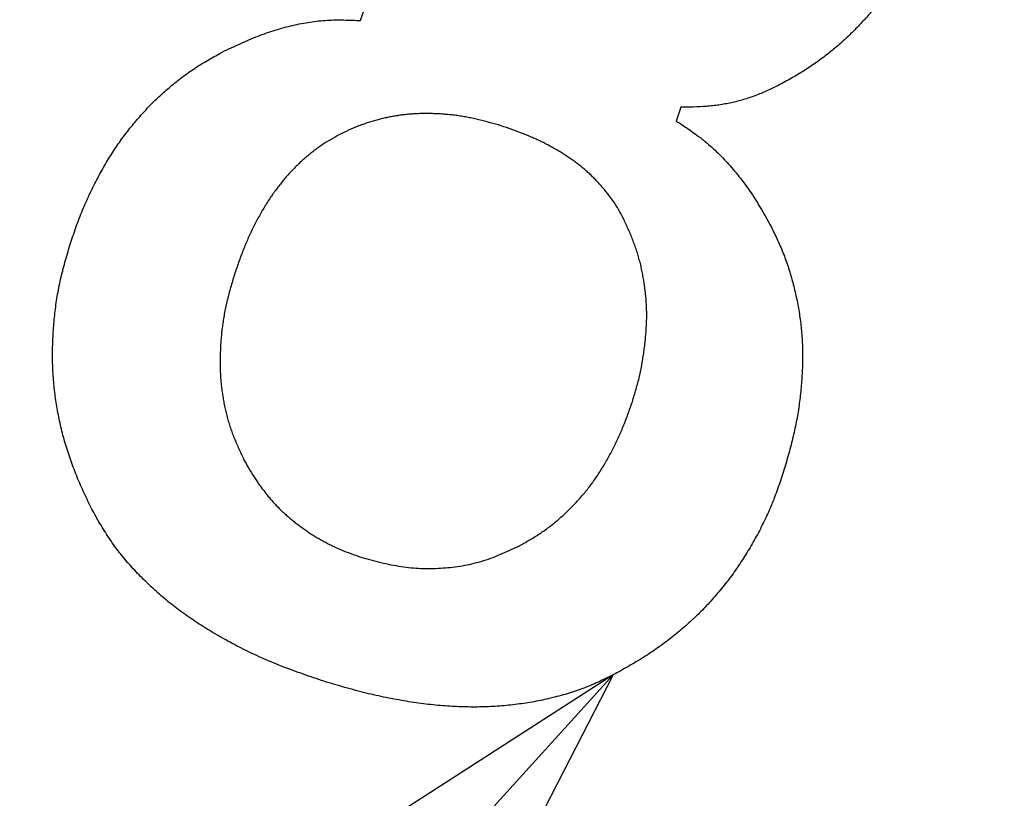
# Model space of a CAD drawing. Units: inches. Extents: x -92 to 443, y -159 to 585.
# Drawn here: x 14 to 16, y -101 to -99 of the extents above; entities that cross this region are included whole.
import ezdxf

# ---------------------------------------------------------------- set-up
doc = ezdxf.new("R2010")
doc.units = ezdxf.units.IN
doc.layers.add('1', color=7, linetype='Continuous')
doc.dimstyles.get("Standard").update_dxf_attribs({"dimtxt": 0.18, "dimasz": 0.18, "dimexe": 0.18, "dimexo": 0.0625, "dimgap": 0.09, "dimtad": 0, "dimtih": 1, "dimtoh": 1, "dimdec": 4, "dimzin": 0, "dimdsep": 46, "dimtxsty": 'Standard', "dimcen": 0.09, "dimadec": 0, "dimazin": 0, "dimtfac": 1, "dimtdec": 4, "dimtofl": 0, "dimtmove": 0, "dimatfit": 3, "dimfxl": 1, "dimtolj": 1, "dimtzin": 0, "dimarcsym": 0})

msp = doc.modelspace()

# ---------------------------------------------------------------- linework, layer by layer
at = {"color": 2, "linetype": 'Continuous'}
for p, q in [((14.973, -99.322), (14.9829, -99.2925)), ((14.973, -99.322), (14.9829, -99.2925)), ((15.6607, -99.5082), (15.6508, -99.5378)), ((15.6607, -99.5082), (15.6508, -99.5378))]:
    msp.add_line(p, q, dxfattribs=at)
at = {"color": 7, "linetype": 'Continuous'}
for radius, start, end in [(65.76, 143.931804, 36.068196), (62.56, 145.409181, 34.590819)]:
    msp.add_arc((35.1633, -43.845), radius, start, end, dxfattribs=at)
at = {"color": 2, "linetype": 'Continuous'}
for points, knots in [([(16.1831, -99.0906), (16.1795, -99.1008), (16.1725, -99.1212), (16.163, -99.1462), (16.1545, -99.1656), (16.1478, -99.1798), (16.1408, -99.1937), (16.1335, -99.2075), (16.126, -99.221), (16.1182, -99.2343), (16.1101, -99.2475), (16.1017, -99.2603), (16.093, -99.2729), (16.0841, -99.2851), (16.0747, -99.2971), (16.0651, -99.3087), (16.0551, -99.3201), (16.0449, -99.3312), (16.0344, -99.3421), (16.0236, -99.3527), (16.0124, -99.3632), (16.0008, -99.3735), (15.9891, -99.3836), (15.977, -99.3933), (15.9647, -99.4028), (15.9521, -99.412), (15.9393, -99.4209), (15.9216, -99.4324), (15.8985, -99.446), (15.8796, -99.4563), (15.8701, -99.4615)], [0, 0, 0, 0, 0.0323507, 0.0647014, 0.0803106, 0.0959214, 0.1115444, 0.1271672, 0.1425996, 0.1580318, 0.1734572, 0.1888824, 0.2040547, 0.2192273, 0.2344018, 0.2495761, 0.2646659, 0.2797559, 0.294846, 0.3099362, 0.3253945, 0.3408526, 0.3563126, 0.3717727, 0.387359, 0.4029456, 0.4185252, 0.4341034, 0.4664485, 0.4987937, 0.4987937, 0.4987937, 0.4987937]), ([(16.1831, -99.0906), (16.1795, -99.1008), (16.1725, -99.1212), (16.163, -99.1462), (16.1545, -99.1656), (16.1478, -99.1798), (16.1408, -99.1937), (16.1335, -99.2075), (16.126, -99.221), (16.1182, -99.2343), (16.1101, -99.2475), (16.1017, -99.2603), (16.093, -99.2729), (16.0841, -99.2851), (16.0747, -99.2971), (16.0651, -99.3087), (16.0551, -99.3201), (16.0449, -99.3312), (16.0344, -99.3421), (16.0236, -99.3527), (16.0124, -99.3632), (16.0008, -99.3735), (15.9891, -99.3836), (15.977, -99.3933), (15.9647, -99.4028), (15.9521, -99.412), (15.9393, -99.4209), (15.9216, -99.4324), (15.8985, -99.446), (15.8796, -99.4563), (15.8701, -99.4615)], [0, 0, 0, 0, 0.0323507, 0.0647014, 0.0803106, 0.0959214, 0.1115444, 0.1271672, 0.1425996, 0.1580318, 0.1734572, 0.1888824, 0.2040547, 0.2192273, 0.2344018, 0.2495761, 0.2646659, 0.2797559, 0.294846, 0.3099362, 0.3253945, 0.3408526, 0.3563126, 0.3717727, 0.387359, 0.4029456, 0.4185252, 0.4341034, 0.4664485, 0.4987937, 0.4987937, 0.4987937, 0.4987937]), ([(14.676, -99.3896), (14.6886, -99.3836), (14.7139, -99.3715), (14.7457, -99.3577), (14.7711, -99.3484), (14.7898, -99.3424), (14.8087, -99.3369), (14.8274, -99.3323), (14.8459, -99.3283), (14.8643, -99.325), (14.8827, -99.3226), (14.907, -99.3205), (14.9371, -99.3204), (14.9611, -99.3215), (14.973, -99.322)], [0, 0, 0, 0, 0.0420408, 0.0840816, 0.1037003, 0.1233213, 0.1429727, 0.1626237, 0.1812322, 0.1998416, 0.2184096, 0.2369718, 0.2728998, 0.3088277, 0.3088277, 0.3088277, 0.3088277]), ([(14.676, -99.3896), (14.6886, -99.3836), (14.7139, -99.3715), (14.7457, -99.3577), (14.7711, -99.3484), (14.7898, -99.3424), (14.8087, -99.3369), (14.8274, -99.3323), (14.8459, -99.3283), (14.8643, -99.325), (14.8827, -99.3226), (14.907, -99.3205), (14.9371, -99.3204), (14.9611, -99.3215), (14.973, -99.322)], [0, 0, 0, 0, 0.0420408, 0.0840816, 0.1037003, 0.1233213, 0.1429727, 0.1626237, 0.1812322, 0.1998416, 0.2184096, 0.2369718, 0.2728998, 0.3088277, 0.3088277, 0.3088277, 0.3088277]), ([(14.3486, -99.8048), (14.3525, -99.7929), (14.3605, -99.769), (14.3713, -99.7398), (14.3809, -99.7171), (14.3884, -99.7007), (14.3962, -99.6844), (14.4042, -99.6685), (14.4124, -99.653), (14.4207, -99.6378), (14.4294, -99.6228), (14.4384, -99.6082), (14.4477, -99.594), (14.4573, -99.5802), (14.4673, -99.5667), (14.4775, -99.5536), (14.4879, -99.5409), (14.4985, -99.5285), (14.5093, -99.5164), (14.5205, -99.5047), (14.5319, -99.4933), (14.5436, -99.4822), (14.5556, -99.4714), (14.5679, -99.461), (14.5804, -99.4508), (14.5933, -99.4409), (14.6065, -99.4314), (14.6245, -99.4193), (14.6476, -99.4054), (14.6666, -99.3949), (14.676, -99.3896)], [0, 0, 0, 0, 0.0377471, 0.0754943, 0.0935328, 0.1115731, 0.1296294, 0.1476855, 0.1650041, 0.1823225, 0.1996288, 0.2169346, 0.2337291, 0.2505242, 0.2673274, 0.2841306, 0.3003923, 0.3166538, 0.3329099, 0.3491658, 0.3652553, 0.3813448, 0.3974408, 0.4135368, 0.4297732, 0.4460098, 0.4622347, 0.4784576, 0.5109073, 0.5433569, 0.5433569, 0.5433569, 0.5433569]), ([(14.3486, -99.8048), (14.3525, -99.7929), (14.3605, -99.769), (14.3713, -99.7398), (14.3809, -99.7171), (14.3884, -99.7007), (14.3962, -99.6844), (14.4042, -99.6685), (14.4124, -99.653), (14.4207, -99.6378), (14.4294, -99.6228), (14.4384, -99.6082), (14.4477, -99.594), (14.4573, -99.5802), (14.4673, -99.5667), (14.4775, -99.5536), (14.4879, -99.5409), (14.4985, -99.5285), (14.5093, -99.5164), (14.5205, -99.5047), (14.5319, -99.4933), (14.5436, -99.4822), (14.5556, -99.4714), (14.5679, -99.461), (14.5804, -99.4508), (14.5933, -99.4409), (14.6065, -99.4314), (14.6245, -99.4193), (14.6476, -99.4054), (14.6666, -99.3949), (14.676, -99.3896)], [0, 0, 0, 0, 0.0377471, 0.0754943, 0.0935328, 0.1115731, 0.1296294, 0.1476855, 0.1650041, 0.1823225, 0.1996288, 0.2169346, 0.2337291, 0.2505242, 0.2673274, 0.2841306, 0.3003923, 0.3166538, 0.3329099, 0.3491658, 0.3652553, 0.3813448, 0.3974408, 0.4135368, 0.4297732, 0.4460098, 0.4622347, 0.4784576, 0.5109073, 0.5433569, 0.5433569, 0.5433569, 0.5433569]), ([(15.8701, -99.4615), (15.862, -99.4654), (15.8456, -99.4731), (15.8249, -99.4819), (15.808, -99.488), (15.7953, -99.492), (15.7824, -99.4955), (15.7693, -99.4986), (15.7561, -99.5013), (15.7427, -99.5035), (15.7293, -99.5052), (15.7112, -99.507), (15.6883, -99.508), (15.6699, -99.5081), (15.6607, -99.5082)], [0, 0, 0, 0, 0.027094, 0.054188, 0.0675439, 0.0809018, 0.0942727, 0.107643, 0.1211874, 0.1347322, 0.1482663, 0.1617989, 0.1893647, 0.2169305, 0.2169305, 0.2169305, 0.2169305]), ([(15.8701, -99.4615), (15.862, -99.4654), (15.8456, -99.4731), (15.8249, -99.4819), (15.808, -99.488), (15.7953, -99.492), (15.7824, -99.4955), (15.7693, -99.4986), (15.7561, -99.5013), (15.7427, -99.5035), (15.7293, -99.5052), (15.7112, -99.507), (15.6883, -99.508), (15.6699, -99.5081), (15.6607, -99.5082)], [0, 0, 0, 0, 0.027094, 0.054188, 0.0675439, 0.0809018, 0.0942727, 0.107643, 0.1211874, 0.1347322, 0.1482663, 0.1617989, 0.1893647, 0.2169305, 0.2169305, 0.2169305, 0.2169305]), ([(15.2748, -99.548), (15.2669, -99.5458), (15.2511, -99.5413), (15.2314, -99.5361), (15.2158, -99.5325), (15.2042, -99.5301), (15.1926, -99.5279), (15.1811, -99.5262), (15.1698, -99.5248), (15.1585, -99.5237), (15.1473, -99.5228), (15.1361, -99.5222), (15.1251, -99.5219), (15.1142, -99.5217), (15.1032, -99.5218), (15.0923, -99.5222), (15.0815, -99.5229), (15.0707, -99.5238), (15.06, -99.5251), (15.0493, -99.5267), (15.0388, -99.5285), (15.0283, -99.5306), (15.0179, -99.533), (15.0076, -99.5357), (14.9973, -99.5386), (14.9872, -99.5418), (14.9771, -99.5453), (14.9637, -99.5504), (14.9471, -99.5577), (14.934, -99.5639), (14.9275, -99.5671)], [0, 0, 0, 0, 0.0246091, 0.0492181, 0.0610157, 0.0728137, 0.0846084, 0.0964025, 0.107678, 0.1189538, 0.1302347, 0.1415157, 0.1524527, 0.1633896, 0.1743223, 0.1852547, 0.196068, 0.2068814, 0.2176966, 0.2285118, 0.239181, 0.2498502, 0.2605211, 0.2711921, 0.2818479, 0.292504, 0.3031539, 0.3138026, 0.3355919, 0.3573811, 0.3573811, 0.3573811, 0.3573811]), ([(15.2748, -99.548), (15.2669, -99.5458), (15.2511, -99.5413), (15.2314, -99.5361), (15.2158, -99.5325), (15.2042, -99.5301), (15.1926, -99.5279), (15.1811, -99.5262), (15.1698, -99.5248), (15.1585, -99.5237), (15.1473, -99.5228), (15.1361, -99.5222), (15.1251, -99.5219), (15.1142, -99.5217), (15.1032, -99.5218), (15.0923, -99.5222), (15.0815, -99.5229), (15.0707, -99.5238), (15.06, -99.5251), (15.0493, -99.5267), (15.0388, -99.5285), (15.0283, -99.5306), (15.0179, -99.533), (15.0076, -99.5357), (14.9973, -99.5386), (14.9872, -99.5418), (14.9771, -99.5453), (14.9637, -99.5504), (14.9471, -99.5577), (14.934, -99.5639), (14.9275, -99.5671)], [0, 0, 0, 0, 0.0246091, 0.0492181, 0.0610157, 0.0728137, 0.0846084, 0.0964025, 0.107678, 0.1189538, 0.1302347, 0.1415157, 0.1524527, 0.1633896, 0.1743223, 0.1852547, 0.196068, 0.2068814, 0.2176966, 0.2285118, 0.239181, 0.2498502, 0.2605211, 0.2711921, 0.2818479, 0.292504, 0.3031539, 0.3138026, 0.3355919, 0.3573811, 0.3573811, 0.3573811, 0.3573811]), ([(15.6508, -99.5378), (15.6609, -99.5443), (15.681, -99.5575), (15.7055, -99.5752), (15.7242, -99.591), (15.7378, -99.6037), (15.7509, -99.6169), (15.7638, -99.6308), (15.7765, -99.6453), (15.7889, -99.6606), (15.8007, -99.6762), (15.8162, -99.6984), (15.8343, -99.7279), (15.848, -99.7525), (15.8548, -99.7647)], [0, 0, 0, 0, 0.036041, 0.072082, 0.0906712, 0.1092657, 0.1279011, 0.1465357, 0.166152, 0.1857685, 0.2053516, 0.2249319, 0.2670595, 0.309187, 0.309187, 0.309187, 0.309187]), ([(15.6508, -99.5378), (15.6609, -99.5443), (15.681, -99.5575), (15.7055, -99.5752), (15.7242, -99.591), (15.7378, -99.6037), (15.7509, -99.6169), (15.7638, -99.6308), (15.7765, -99.6453), (15.7889, -99.6606), (15.8007, -99.6762), (15.8162, -99.6984), (15.8343, -99.7279), (15.848, -99.7525), (15.8548, -99.7647)], [0, 0, 0, 0, 0.036041, 0.072082, 0.0906712, 0.1092657, 0.1279011, 0.1465357, 0.166152, 0.1857685, 0.2053516, 0.2249319, 0.2670595, 0.309187, 0.309187, 0.309187, 0.309187]), ([(14.9275, -99.5671), (14.9212, -99.5707), (14.9086, -99.5778), (14.8931, -99.5872), (14.8811, -99.5955), (14.8723, -99.602), (14.8637, -99.6088), (14.8552, -99.6159), (14.8469, -99.6233), (14.8387, -99.6311), (14.8308, -99.639), (14.823, -99.6472), (14.8153, -99.6557), (14.8079, -99.6643), (14.8006, -99.6732), (14.7935, -99.6823), (14.7865, -99.6919), (14.7796, -99.7017), (14.773, -99.7118), (14.7666, -99.7222), (14.7602, -99.733), (14.754, -99.7441), (14.7481, -99.7553), (14.7423, -99.7668), (14.7366, -99.7786), (14.7311, -99.7906), (14.7258, -99.8028), (14.719, -99.8196), (14.711, -99.8414), (14.705, -99.8592), (14.7019, -99.8682)], [0, 0, 0, 0, 0.0217038, 0.0434076, 0.0543573, 0.0653083, 0.0762649, 0.0872212, 0.098486, 0.1097508, 0.1210156, 0.1322805, 0.1437129, 0.1551451, 0.1665755, 0.1780058, 0.1900252, 0.2020448, 0.2140656, 0.2260864, 0.2388126, 0.2515389, 0.2642668, 0.2769948, 0.2902139, 0.303433, 0.3166475, 0.3298613, 0.3580727, 0.3862841, 0.3862841, 0.3862841, 0.3862841]), ([(14.9275, -99.5671), (14.9212, -99.5707), (14.9086, -99.5778), (14.8931, -99.5872), (14.8811, -99.5955), (14.8723, -99.602), (14.8637, -99.6088), (14.8552, -99.6159), (14.8469, -99.6233), (14.8387, -99.6311), (14.8308, -99.639), (14.823, -99.6472), (14.8153, -99.6557), (14.8079, -99.6643), (14.8006, -99.6732), (14.7935, -99.6823), (14.7865, -99.6919), (14.7796, -99.7017), (14.773, -99.7118), (14.7666, -99.7222), (14.7602, -99.733), (14.754, -99.7441), (14.7481, -99.7553), (14.7423, -99.7668), (14.7366, -99.7786), (14.7311, -99.7906), (14.7258, -99.8028), (14.719, -99.8196), (14.711, -99.8414), (14.705, -99.8592), (14.7019, -99.8682)], [0, 0, 0, 0, 0.0217038, 0.0434076, 0.0543573, 0.0653083, 0.0762649, 0.0872212, 0.098486, 0.1097508, 0.1210156, 0.1322805, 0.1437129, 0.1551451, 0.1665755, 0.1780058, 0.1900252, 0.2020448, 0.2140656, 0.2260864, 0.2388126, 0.2515389, 0.2642668, 0.2769948, 0.2902139, 0.303433, 0.3166475, 0.3298613, 0.3580727, 0.3862841, 0.3862841, 0.3862841, 0.3862841]), ([(15.5363, -99.7448), (15.5333, -99.7392), (15.5272, -99.728), (15.519, -99.7143), (15.5116, -99.7039), (15.5058, -99.6963), (15.4998, -99.6889), (15.4936, -99.6816), (15.4872, -99.6743), (15.4806, -99.6671), (15.4739, -99.6601), (15.4669, -99.6532), (15.4596, -99.6464), (15.4519, -99.6398), (15.4441, -99.6334), (15.436, -99.6272), (15.4276, -99.6212), (15.419, -99.6154), (15.4103, -99.6097), (15.4013, -99.6041), (15.392, -99.5986), (15.3825, -99.5931), (15.3729, -99.5879), (15.3629, -99.5828), (15.3526, -99.5779), (15.342, -99.5733), (15.3313, -99.5688), (15.3166, -99.5631), (15.2977, -99.5561), (15.2824, -99.5507), (15.2748, -99.548)], [0, 0, 0, 0, 0.0191414, 0.0382829, 0.0478102, 0.0573402, 0.0668898, 0.076439, 0.0861882, 0.0959374, 0.1056749, 0.1154119, 0.1255154, 0.1356194, 0.1457279, 0.1558361, 0.1662261, 0.1766162, 0.1870087, 0.1974013, 0.208377, 0.2193527, 0.2303223, 0.2412914, 0.2528706, 0.2644505, 0.2760361, 0.2876215, 0.3119727, 0.3363238, 0.3363238, 0.3363238, 0.3363238]), ([(15.5363, -99.7448), (15.5333, -99.7392), (15.5272, -99.728), (15.519, -99.7143), (15.5116, -99.7039), (15.5058, -99.6963), (15.4998, -99.6889), (15.4936, -99.6816), (15.4872, -99.6743), (15.4806, -99.6671), (15.4739, -99.6601), (15.4669, -99.6532), (15.4596, -99.6464), (15.4519, -99.6398), (15.4441, -99.6334), (15.436, -99.6272), (15.4276, -99.6212), (15.419, -99.6154), (15.4103, -99.6097), (15.4013, -99.6041), (15.392, -99.5986), (15.3825, -99.5931), (15.3729, -99.5879), (15.3629, -99.5828), (15.3526, -99.5779), (15.342, -99.5733), (15.3313, -99.5688), (15.3166, -99.5631), (15.2977, -99.5561), (15.2824, -99.5507), (15.2748, -99.548)], [0, 0, 0, 0, 0.0191414, 0.0382829, 0.0478102, 0.0573402, 0.0668898, 0.076439, 0.0861882, 0.0959374, 0.1056749, 0.1154119, 0.1255154, 0.1356194, 0.1457279, 0.1558361, 0.1662261, 0.1766162, 0.1870087, 0.1974013, 0.208377, 0.2193527, 0.2303223, 0.2412914, 0.2528706, 0.2644505, 0.2760361, 0.2876215, 0.3119727, 0.3363238, 0.3363238, 0.3363238, 0.3363238]), ([(15.5567, -100.1409), (15.5594, -100.1319), (15.5649, -100.1139), (15.571, -100.0914), (15.5749, -100.0733), (15.5774, -100.06), (15.5796, -100.0466), (15.5816, -100.0334), (15.5833, -100.0203), (15.5847, -100.0075), (15.5859, -99.9946), (15.5868, -99.9818), (15.5874, -99.9691), (15.5876, -99.9566), (15.5875, -99.944), (15.587, -99.9316), (15.5861, -99.9193), (15.5849, -99.9071), (15.5834, -99.8949), (15.5816, -99.8828), (15.5796, -99.8708), (15.5773, -99.859), (15.5747, -99.8471), (15.5717, -99.8354), (15.5684, -99.8237), (15.5647, -99.8122), (15.5606, -99.8008), (15.5548, -99.7856), (15.5467, -99.767), (15.5397, -99.7522), (15.5363, -99.7448)], [0, 0, 0, 0, 0.0282088, 0.0564175, 0.0699787, 0.0835414, 0.0971157, 0.1106897, 0.1236461, 0.1366023, 0.1495543, 0.1625063, 0.1750538, 0.1876016, 0.2001464, 0.2126907, 0.2249386, 0.2371869, 0.2494417, 0.2616968, 0.2738082, 0.2859194, 0.2980243, 0.3101287, 0.3222484, 0.3343687, 0.3464907, 0.3586119, 0.3830513, 0.4074908, 0.4074908, 0.4074908, 0.4074908]), ([(15.5567, -100.1409), (15.5594, -100.1319), (15.5649, -100.1139), (15.571, -100.0914), (15.5749, -100.0733), (15.5774, -100.06), (15.5796, -100.0466), (15.5816, -100.0334), (15.5833, -100.0203), (15.5847, -100.0075), (15.5859, -99.9946), (15.5868, -99.9818), (15.5874, -99.9691), (15.5876, -99.9566), (15.5875, -99.944), (15.587, -99.9316), (15.5861, -99.9193), (15.5849, -99.9071), (15.5834, -99.8949), (15.5816, -99.8828), (15.5796, -99.8708), (15.5773, -99.859), (15.5747, -99.8471), (15.5717, -99.8354), (15.5684, -99.8237), (15.5647, -99.8122), (15.5606, -99.8008), (15.5548, -99.7856), (15.5467, -99.767), (15.5397, -99.7522), (15.5363, -99.7448)], [0, 0, 0, 0, 0.0282088, 0.0564175, 0.0699787, 0.0835414, 0.0971157, 0.1106897, 0.1236461, 0.1366023, 0.1495543, 0.1625063, 0.1750538, 0.1876016, 0.2001464, 0.2126907, 0.2249386, 0.2371869, 0.2494417, 0.2616968, 0.2738082, 0.2859194, 0.2980243, 0.3101287, 0.3222484, 0.3343687, 0.3464907, 0.3586119, 0.3830513, 0.4074908, 0.4074908, 0.4074908, 0.4074908]), ([(15.8548, -99.7647), (15.8595, -99.7745), (15.869, -99.794), (15.8799, -99.8188), (15.8874, -99.839), (15.8925, -99.8542), (15.8971, -99.8695), (15.9014, -99.885), (15.9053, -99.9007), (15.9089, -99.9164), (15.9121, -99.9322), (15.9149, -99.9482), (15.9173, -99.9644), (15.9193, -99.9807), (15.9208, -99.9971), (15.9218, -100.0136), (15.9224, -100.0303), (15.9224, -100.047), (15.9221, -100.0638), (15.9214, -100.0807), (15.9203, -100.0978), (15.9189, -100.115), (15.9171, -100.1322), (15.9148, -100.1495), (15.912, -100.1671), (15.9088, -100.1849), (15.9051, -100.2026), (15.8996, -100.2266), (15.8916, -100.2566), (15.8845, -100.2807), (15.881, -100.2928)], [0, 0, 0, 0, 0.0325466, 0.0650931, 0.0811102, 0.0971299, 0.1131668, 0.1292033, 0.1453549, 0.1615063, 0.1776503, 0.1937943, 0.2102322, 0.2266702, 0.2431077, 0.2595448, 0.2763234, 0.2931024, 0.3098862, 0.3266703, 0.3439218, 0.3611731, 0.3784201, 0.3956669, 0.4137477, 0.431829, 0.4499107, 0.4679917, 0.5056081, 0.5432245, 0.5432245, 0.5432245, 0.5432245]), ([(15.8548, -99.7647), (15.8595, -99.7745), (15.869, -99.794), (15.8799, -99.8188), (15.8874, -99.839), (15.8925, -99.8542), (15.8971, -99.8695), (15.9014, -99.885), (15.9053, -99.9007), (15.9089, -99.9164), (15.9121, -99.9322), (15.9149, -99.9482), (15.9173, -99.9644), (15.9193, -99.9807), (15.9208, -99.9971), (15.9218, -100.0136), (15.9224, -100.0303), (15.9224, -100.047), (15.9221, -100.0638), (15.9214, -100.0807), (15.9203, -100.0978), (15.9189, -100.115), (15.9171, -100.1322), (15.9148, -100.1495), (15.912, -100.1671), (15.9088, -100.1849), (15.9051, -100.2026), (15.8996, -100.2266), (15.8916, -100.2566), (15.8845, -100.2807), (15.881, -100.2928)], [0, 0, 0, 0, 0.0325466, 0.0650931, 0.0811102, 0.0971299, 0.1131668, 0.1292033, 0.1453549, 0.1615063, 0.1776503, 0.1937943, 0.2102322, 0.2266702, 0.2431077, 0.2595448, 0.2763234, 0.2931024, 0.3098862, 0.3266703, 0.3439218, 0.3611731, 0.3784201, 0.3956669, 0.4137477, 0.431829, 0.4499107, 0.4679917, 0.5056081, 0.5432245, 0.5432245, 0.5432245, 0.5432245]), ([(14.3955, -100.3715), (14.3901, -100.3602), (14.3792, -100.3376), (14.3665, -100.3091), (14.3574, -100.2861), (14.3511, -100.2689), (14.3452, -100.2516), (14.3398, -100.2342), (14.3349, -100.2169), (14.3304, -100.1995), (14.3264, -100.182), (14.3229, -100.1645), (14.3198, -100.1469), (14.3172, -100.1292), (14.315, -100.1115), (14.3134, -100.0938), (14.3122, -100.076), (14.3115, -100.0583), (14.3113, -100.0406), (14.3115, -100.0228), (14.3121, -100.0049), (14.3131, -99.9869), (14.3145, -99.9689), (14.3164, -99.9508), (14.3187, -99.9326), (14.3215, -99.9143), (14.3248, -99.8961), (14.3299, -99.8716), (14.3379, -99.8412), (14.345, -99.817), (14.3486, -99.8048)], [0, 0, 0, 0, 0.037644, 0.0752879, 0.0935832, 0.1118797, 0.1301826, 0.1484853, 0.1663972, 0.1843092, 0.2022191, 0.220129, 0.2379884, 0.2558479, 0.2737067, 0.2915653, 0.3092801, 0.326995, 0.3447107, 0.3624265, 0.3804455, 0.3984645, 0.4164864, 0.4345084, 0.4530451, 0.4715821, 0.4901092, 0.5086345, 0.5465154, 0.5843964, 0.5843964, 0.5843964, 0.5843964]), ([(14.3955, -100.3715), (14.3901, -100.3602), (14.3792, -100.3376), (14.3665, -100.3091), (14.3574, -100.2861), (14.3511, -100.2689), (14.3452, -100.2516), (14.3398, -100.2342), (14.3349, -100.2169), (14.3304, -100.1995), (14.3264, -100.182), (14.3229, -100.1645), (14.3198, -100.1469), (14.3172, -100.1292), (14.315, -100.1115), (14.3134, -100.0938), (14.3122, -100.076), (14.3115, -100.0583), (14.3113, -100.0406), (14.3115, -100.0228), (14.3121, -100.0049), (14.3131, -99.9869), (14.3145, -99.9689), (14.3164, -99.9508), (14.3187, -99.9326), (14.3215, -99.9143), (14.3248, -99.8961), (14.3299, -99.8716), (14.3379, -99.8412), (14.345, -99.817), (14.3486, -99.8048)], [0, 0, 0, 0, 0.037644, 0.0752879, 0.0935832, 0.1118797, 0.1301826, 0.1484853, 0.1663972, 0.1843092, 0.2022191, 0.220129, 0.2379884, 0.2558479, 0.2737067, 0.2915653, 0.3092801, 0.326995, 0.3447107, 0.3624265, 0.3804455, 0.3984645, 0.4164864, 0.4345084, 0.4530451, 0.4715821, 0.4901092, 0.5086345, 0.5465154, 0.5843964, 0.5843964, 0.5843964, 0.5843964]), ([(14.7019, -99.8682), (14.6992, -99.8772), (14.6938, -99.8952), (14.6877, -99.9177), (14.6836, -99.9357), (14.6809, -99.9491), (14.6785, -99.9625), (14.6765, -99.9757), (14.6749, -99.9888), (14.6736, -100.0016), (14.6726, -100.0145), (14.6719, -100.0273), (14.6714, -100.0399), (14.6712, -100.0525), (14.6712, -100.065), (14.6716, -100.0775), (14.6724, -100.0898), (14.6734, -100.102), (14.6748, -100.1142), (14.6765, -100.1263), (14.6785, -100.1383), (14.6807, -100.1502), (14.6834, -100.162), (14.6863, -100.1738), (14.6897, -100.1854), (14.6934, -100.1969), (14.6974, -100.2084), (14.7033, -100.2235), (14.7114, -100.2422), (14.7183, -100.2569), (14.7218, -100.2643)], [0, 0, 0, 0, 0.0282074, 0.0564147, 0.0700302, 0.0836466, 0.0972649, 0.1108829, 0.1238008, 0.1367188, 0.1496386, 0.1625585, 0.1751045, 0.1876503, 0.2001927, 0.2127349, 0.2249925, 0.2372503, 0.2495113, 0.2617725, 0.2738827, 0.2859928, 0.2981005, 0.3102079, 0.3223288, 0.3344502, 0.3465705, 0.35869, 0.3831296, 0.4075691, 0.4075691, 0.4075691, 0.4075691]), ([(14.7019, -99.8682), (14.6992, -99.8772), (14.6938, -99.8952), (14.6877, -99.9177), (14.6836, -99.9357), (14.6809, -99.9491), (14.6785, -99.9625), (14.6765, -99.9757), (14.6749, -99.9888), (14.6736, -100.0016), (14.6726, -100.0145), (14.6719, -100.0273), (14.6714, -100.0399), (14.6712, -100.0525), (14.6712, -100.065), (14.6716, -100.0775), (14.6724, -100.0898), (14.6734, -100.102), (14.6748, -100.1142), (14.6765, -100.1263), (14.6785, -100.1383), (14.6807, -100.1502), (14.6834, -100.162), (14.6863, -100.1738), (14.6897, -100.1854), (14.6934, -100.1969), (14.6974, -100.2084), (14.7033, -100.2235), (14.7114, -100.2422), (14.7183, -100.2569), (14.7218, -100.2643)], [0, 0, 0, 0, 0.0282074, 0.0564147, 0.0700302, 0.0836466, 0.0972649, 0.1108829, 0.1238008, 0.1367188, 0.1496386, 0.1625585, 0.1751045, 0.1876503, 0.2001927, 0.2127349, 0.2249925, 0.2372503, 0.2495113, 0.2617725, 0.2738827, 0.2859928, 0.2981005, 0.3102079, 0.3223288, 0.3344502, 0.3465705, 0.35869, 0.3831296, 0.4075691, 0.4075691, 0.4075691, 0.4075691]), ([(15.3112, -100.4521), (15.3183, -100.4481), (15.3325, -100.4402), (15.3499, -100.4297), (15.3634, -100.4208), (15.3731, -100.4139), (15.3827, -100.4066), (15.3921, -100.3991), (15.4012, -100.3912), (15.4102, -100.383), (15.419, -100.3746), (15.4276, -100.366), (15.4361, -100.3572), (15.4444, -100.3481), (15.4524, -100.3389), (15.4603, -100.3293), (15.4679, -100.3194), (15.4753, -100.3091), (15.4824, -100.2987), (15.4892, -100.288), (15.4959, -100.277), (15.5024, -100.2659), (15.5087, -100.2546), (15.5148, -100.243), (15.5208, -100.2311), (15.5265, -100.2189), (15.532, -100.2066), (15.5391, -100.1896), (15.5474, -100.1677), (15.5536, -100.1498), (15.5567, -100.1409)], [0, 0, 0, 0, 0.0244298, 0.0488596, 0.0608376, 0.0728166, 0.0847962, 0.0967753, 0.1089116, 0.1210483, 0.1331904, 0.1453327, 0.1576147, 0.1698966, 0.1821708, 0.1944444, 0.2070673, 0.2196908, 0.2323207, 0.2449505, 0.2578565, 0.2707623, 0.2836664, 0.2965705, 0.3100678, 0.3235652, 0.3370597, 0.3505535, 0.3789041, 0.4072548, 0.4072548, 0.4072548, 0.4072548]), ([(15.3112, -100.4521), (15.3183, -100.4481), (15.3325, -100.4402), (15.3499, -100.4297), (15.3634, -100.4208), (15.3731, -100.4139), (15.3827, -100.4066), (15.3921, -100.3991), (15.4012, -100.3912), (15.4102, -100.383), (15.419, -100.3746), (15.4276, -100.366), (15.4361, -100.3572), (15.4444, -100.3481), (15.4524, -100.3389), (15.4603, -100.3293), (15.4679, -100.3194), (15.4753, -100.3091), (15.4824, -100.2987), (15.4892, -100.288), (15.4959, -100.277), (15.5024, -100.2659), (15.5087, -100.2546), (15.5148, -100.243), (15.5208, -100.2311), (15.5265, -100.2189), (15.532, -100.2066), (15.5391, -100.1896), (15.5474, -100.1677), (15.5536, -100.1498), (15.5567, -100.1409)], [0, 0, 0, 0, 0.0244298, 0.0488596, 0.0608376, 0.0728166, 0.0847962, 0.0967753, 0.1089116, 0.1210483, 0.1331904, 0.1453327, 0.1576147, 0.1698966, 0.1821708, 0.1944444, 0.2070673, 0.2196908, 0.2323207, 0.2449505, 0.2578565, 0.2707623, 0.2836664, 0.2965705, 0.3100678, 0.3235652, 0.3370597, 0.3505535, 0.3789041, 0.4072548, 0.4072548, 0.4072548, 0.4072548]), ([(14.7218, -100.2643), (14.7253, -100.2706), (14.7322, -100.2832), (14.7414, -100.2986), (14.7493, -100.3105), (14.7554, -100.3192), (14.7617, -100.3278), (14.7681, -100.3361), (14.7746, -100.3443), (14.7813, -100.3522), (14.7882, -100.3599), (14.7953, -100.3675), (14.8026, -100.3747), (14.8102, -100.3818), (14.818, -100.3886), (14.826, -100.3953), (14.8341, -100.4018), (14.8425, -100.4081), (14.851, -100.4142), (14.8597, -100.4202), (14.8686, -100.4261), (14.8777, -100.4317), (14.887, -100.4371), (14.8964, -100.4424), (14.9061, -100.4474), (14.916, -100.4523), (14.926, -100.4568), (14.9397, -100.4626), (14.9573, -100.4692), (14.9716, -100.474), (14.9788, -100.4764)], [0, 0, 0, 0, 0.0215979, 0.0431959, 0.0538138, 0.0644327, 0.075062, 0.0856912, 0.0960436, 0.1063959, 0.1167391, 0.1270818, 0.1374221, 0.1477631, 0.158111, 0.168459, 0.1789468, 0.1894344, 0.1999183, 0.2104022, 0.2211291, 0.2318561, 0.242586, 0.253316, 0.2643012, 0.2752866, 0.2862666, 0.2972457, 0.3199215, 0.3425974, 0.3425974, 0.3425974, 0.3425974]), ([(14.7218, -100.2643), (14.7253, -100.2706), (14.7322, -100.2832), (14.7414, -100.2986), (14.7493, -100.3105), (14.7554, -100.3192), (14.7617, -100.3278), (14.7681, -100.3361), (14.7746, -100.3443), (14.7813, -100.3522), (14.7882, -100.3599), (14.7953, -100.3675), (14.8026, -100.3747), (14.8102, -100.3818), (14.818, -100.3886), (14.826, -100.3953), (14.8341, -100.4018), (14.8425, -100.4081), (14.851, -100.4142), (14.8597, -100.4202), (14.8686, -100.4261), (14.8777, -100.4317), (14.887, -100.4371), (14.8964, -100.4424), (14.9061, -100.4474), (14.916, -100.4523), (14.926, -100.4568), (14.9397, -100.4626), (14.9573, -100.4692), (14.9716, -100.474), (14.9788, -100.4764)], [0, 0, 0, 0, 0.0215979, 0.0431959, 0.0538138, 0.0644327, 0.075062, 0.0856912, 0.0960436, 0.1063959, 0.1167391, 0.1270818, 0.1374221, 0.1477631, 0.158111, 0.168459, 0.1789468, 0.1894344, 0.1999183, 0.2104022, 0.2211291, 0.2318561, 0.242586, 0.253316, 0.2643012, 0.2752866, 0.2862666, 0.2972457, 0.3199215, 0.3425974, 0.3425974, 0.3425974, 0.3425974]), ([(15.881, -100.2928), (15.877, -100.3047), (15.8688, -100.3286), (15.8577, -100.358), (15.8478, -100.3808), (15.84, -100.3975), (15.8317, -100.414), (15.8231, -100.4301), (15.8143, -100.446), (15.8051, -100.4616), (15.7956, -100.477), (15.7858, -100.4921), (15.7756, -100.5068), (15.765, -100.5212), (15.7541, -100.5353), (15.7429, -100.5491), (15.7313, -100.5626), (15.7194, -100.5757), (15.7072, -100.5886), (15.6946, -100.6011), (15.6815, -100.6134), (15.6681, -100.6253), (15.6543, -100.6369), (15.6402, -100.6483), (15.6258, -100.6593), (15.611, -100.67), (15.5959, -100.6804), (15.5751, -100.6939), (15.5483, -100.7098), (15.5264, -100.7219), (15.5154, -100.728)], [0, 0, 0, 0, 0.0378868, 0.0757736, 0.0941773, 0.112583, 0.1310033, 0.1494234, 0.1675111, 0.1855986, 0.2036776, 0.2217564, 0.2395728, 0.2573894, 0.2752108, 0.2930323, 0.3107769, 0.3285215, 0.3462618, 0.364002, 0.3819773, 0.3999529, 0.4179339, 0.4359151, 0.4542061, 0.4724974, 0.4907801, 0.5090616, 0.5466968, 0.584332, 0.584332, 0.584332, 0.584332]), ([(15.881, -100.2928), (15.877, -100.3047), (15.8688, -100.3286), (15.8577, -100.358), (15.8478, -100.3808), (15.84, -100.3975), (15.8317, -100.414), (15.8231, -100.4301), (15.8143, -100.446), (15.8051, -100.4616), (15.7956, -100.477), (15.7858, -100.4921), (15.7756, -100.5068), (15.765, -100.5212), (15.7541, -100.5353), (15.7429, -100.5491), (15.7313, -100.5626), (15.7194, -100.5757), (15.7072, -100.5886), (15.6946, -100.6011), (15.6815, -100.6134), (15.6681, -100.6253), (15.6543, -100.6369), (15.6402, -100.6483), (15.6258, -100.6593), (15.611, -100.67), (15.5959, -100.6804), (15.5751, -100.6939), (15.5483, -100.7098), (15.5264, -100.7219), (15.5154, -100.728)], [0, 0, 0, 0, 0.0378868, 0.0757736, 0.0941773, 0.112583, 0.1310033, 0.1494234, 0.1675111, 0.1855986, 0.2036776, 0.2217564, 0.2395728, 0.2573894, 0.2752108, 0.2930323, 0.3107769, 0.3285215, 0.3462618, 0.364002, 0.3819773, 0.3999529, 0.4179339, 0.4359151, 0.4542061, 0.4724974, 0.4907801, 0.5090616, 0.5466968, 0.584332, 0.584332, 0.584332, 0.584332]), ([(14.8944, -100.7416), (14.8796, -100.7366), (14.85, -100.7266), (14.8137, -100.7134), (14.7856, -100.7021), (14.7652, -100.6934), (14.7451, -100.6843), (14.7256, -100.6749), (14.7065, -100.6653), (14.6881, -100.6554), (14.6698, -100.6452), (14.6521, -100.6347), (14.6348, -100.6241), (14.618, -100.6132), (14.6015, -100.602), (14.5855, -100.5905), (14.5702, -100.5788), (14.5554, -100.5669), (14.541, -100.5546), (14.527, -100.542), (14.5135, -100.5293), (14.5004, -100.5164), (14.4877, -100.5031), (14.4755, -100.4896), (14.4638, -100.4758), (14.4527, -100.4618), (14.4421, -100.4475), (14.4286, -100.4279), (14.4131, -100.4026), (14.4014, -100.3819), (14.3955, -100.3715)], [0, 0, 0, 0, 0.0468882, 0.0937763, 0.1158579, 0.1379404, 0.1600242, 0.1821076, 0.2030394, 0.2239713, 0.2449067, 0.2658423, 0.2858158, 0.305789, 0.3257557, 0.3457219, 0.3646944, 0.3836673, 0.4026458, 0.4216244, 0.4400034, 0.4583821, 0.47676, 0.4951376, 0.5129922, 0.5308475, 0.5486934, 0.5665372, 0.6021937, 0.6378503, 0.6378503, 0.6378503, 0.6378503]), ([(14.8944, -100.7416), (14.8796, -100.7366), (14.85, -100.7266), (14.8137, -100.7134), (14.7856, -100.7021), (14.7652, -100.6934), (14.7451, -100.6843), (14.7256, -100.6749), (14.7065, -100.6653), (14.6881, -100.6554), (14.6698, -100.6452), (14.6521, -100.6347), (14.6348, -100.6241), (14.618, -100.6132), (14.6015, -100.602), (14.5855, -100.5905), (14.5702, -100.5788), (14.5554, -100.5669), (14.541, -100.5546), (14.527, -100.542), (14.5135, -100.5293), (14.5004, -100.5164), (14.4877, -100.5031), (14.4755, -100.4896), (14.4638, -100.4758), (14.4527, -100.4618), (14.4421, -100.4475), (14.4286, -100.4279), (14.4131, -100.4026), (14.4014, -100.3819), (14.3955, -100.3715)], [0, 0, 0, 0, 0.0468882, 0.0937763, 0.1158579, 0.1379404, 0.1600242, 0.1821076, 0.2030394, 0.2239713, 0.2449067, 0.2658423, 0.2858158, 0.305789, 0.3257557, 0.3457219, 0.3646944, 0.3836673, 0.4026458, 0.4216244, 0.4400034, 0.4583821, 0.47676, 0.4951376, 0.5129922, 0.5308475, 0.5486934, 0.5665372, 0.6021937, 0.6378503, 0.6378503, 0.6378503, 0.6378503]), ([(14.9788, -100.4764), (14.9931, -100.4802), (15.0218, -100.4879), (15.058, -100.4952), (15.0867, -100.4982), (15.1078, -100.4993), (15.129, -100.4993), (15.15, -100.4983), (15.171, -100.4964), (15.1917, -100.4935), (15.2122, -100.4894), (15.2394, -100.4823), (15.2725, -100.4698), (15.2983, -100.458), (15.3112, -100.4521)], [0, 0, 0, 0, 0.044599, 0.0891981, 0.1102741, 0.1313578, 0.1525181, 0.1736776, 0.194632, 0.2155879, 0.2364579, 0.2573171, 0.2998652, 0.3424131, 0.3424131, 0.3424131, 0.3424131]), ([(14.9788, -100.4764), (14.9931, -100.4802), (15.0218, -100.4879), (15.058, -100.4952), (15.0867, -100.4982), (15.1078, -100.4993), (15.129, -100.4993), (15.15, -100.4983), (15.171, -100.4964), (15.1917, -100.4935), (15.2122, -100.4894), (15.2394, -100.4823), (15.2725, -100.4698), (15.2983, -100.458), (15.3112, -100.4521)], [0, 0, 0, 0, 0.044599, 0.0891981, 0.1102741, 0.1313578, 0.1525181, 0.1736776, 0.194632, 0.2155879, 0.2364579, 0.2573171, 0.2998652, 0.3424131, 0.3424131, 0.3424131, 0.3424131]), ([(15.5154, -100.728), (15.5047, -100.7331), (15.4834, -100.7434), (15.4562, -100.7551), (15.4337, -100.7632), (15.4165, -100.7686), (15.3992, -100.7735), (15.3816, -100.7779), (15.3638, -100.7819), (15.3459, -100.7855), (15.3278, -100.7885), (15.3095, -100.7911), (15.2908, -100.7933), (15.2718, -100.7949), (15.2528, -100.7961), (15.2335, -100.7968), (15.2139, -100.797), (15.1942, -100.7967), (15.1744, -100.796), (15.1543, -100.7947), (15.1338, -100.793), (15.113, -100.7906), (15.0922, -100.7879), (15.0711, -100.7846), (15.0496, -100.7809), (15.0279, -100.7767), (15.0062, -100.7721), (14.9767, -100.7651), (14.9394, -100.755), (14.9094, -100.7461), (14.8944, -100.7416)], [0, 0, 0, 0, 0.0354766, 0.0709531, 0.0889646, 0.1069794, 0.1250167, 0.1430536, 0.16135, 0.1796462, 0.1979309, 0.2162155, 0.2352835, 0.2543516, 0.2734257, 0.2924998, 0.3122687, 0.3320375, 0.351802, 0.3715664, 0.3925242, 0.4134823, 0.4344461, 0.4554101, 0.4775533, 0.4996966, 0.5218319, 0.5439662, 0.5908502, 0.6377342, 0.6377342, 0.6377342, 0.6377342]), ([(15.5154, -100.728), (15.5047, -100.7331), (15.4834, -100.7434), (15.4562, -100.7551), (15.4337, -100.7632), (15.4165, -100.7686), (15.3992, -100.7735), (15.3816, -100.7779), (15.3638, -100.7819), (15.3459, -100.7855), (15.3278, -100.7885), (15.3095, -100.7911), (15.2908, -100.7933), (15.2718, -100.7949), (15.2528, -100.7961), (15.2335, -100.7968), (15.2139, -100.797), (15.1942, -100.7967), (15.1744, -100.796), (15.1543, -100.7947), (15.1338, -100.793), (15.113, -100.7906), (15.0922, -100.7879), (15.0711, -100.7846), (15.0496, -100.7809), (15.0279, -100.7767), (15.0062, -100.7721), (14.9767, -100.7651), (14.9394, -100.755), (14.9094, -100.7461), (14.8944, -100.7416)], [0, 0, 0, 0, 0.0354766, 0.0709531, 0.0889646, 0.1069794, 0.1250167, 0.1430536, 0.16135, 0.1796462, 0.1979309, 0.2162155, 0.2352835, 0.2543516, 0.2734257, 0.2924998, 0.3122687, 0.3320375, 0.351802, 0.3715664, 0.3925242, 0.4134823, 0.4344461, 0.4554101, 0.4775533, 0.4996966, 0.5218319, 0.5439662, 0.5908502, 0.6377342, 0.6377342, 0.6377342, 0.6377342])]:
    msp.add_open_spline(points, degree=3, knots=knots, dxfattribs=at)
at = {"layer": '1', "color": 2}
for q in [(8.5503, -105.2094), (11.7241, -108.0915)]:
    msp.add_line((15.5154, -100.728), q, dxfattribs=at)
at = {"layer": '1', "color": 7, "linetype": 'Continuous'}
msp.add_arc((35.1633, -43.845), 62.3973, 239.791968, 281.707416, dxfattribs=at)

# ---------------------------------------------------------------- leaders
at = {"layer": '1', "color": 2, "linetype": 'Continuous', "has_arrowhead": 0}
for points in [[(14.689, -63.1405), (-17.4763, -115.9859), (-49.541, -115.9859)], [(15.5154, -100.728), (-14.1698, -133.4173), (-66.7374, -133.4173)]]:
    msp.add_leader(points, dimstyle='Standard', dxfattribs=at)

doc.saveas('drawing.dxf')
